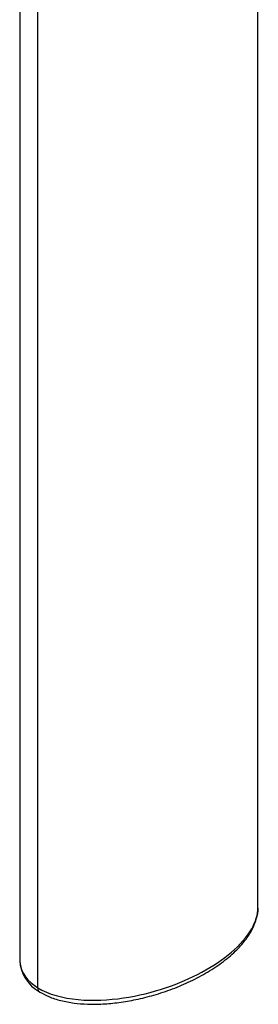
# Model space of a CAD drawing. Units: inches. Extents: x -280 to -18, y -23 to 399.
# Drawn here: x -53 to -40, y -23 to 30 of the extents above; entities that cross this region are included whole.
import ezdxf

# ---------------------------------------------------------------- set-up
doc = ezdxf.new("R2010")
doc.units = ezdxf.units.IN
doc.layers.add('806008_R17', color=7, linetype='Continuous')
doc.layers.add('Default', color=7, linetype='Continuous')

# ---------------------------------------------------------------- blocks, each defined once
blk = doc.blocks.new('SE3')
at = {"layer": '806008_R17', "color": 7, "linetype": 'Continuous', "ltscale": 25.4}
for p, q in [((-39.607, -17.683), (-39.607, 42.315)), ((-51.538, -22.035), (-51.538, 37.92)), ((-52.516, 37.867), (-52.516, -20.471))]:
    blk.add_line(p, q, dxfattribs=at)
blk.add_arc((-50.449, -20.441), 2.066, 182.5339, 241.3961, dxfattribs=at)
for start_param, end_param in [(2.37336, 3.118404), (3.118404, 3.166606)]:
    blk.add_ellipse((-51.173, -21.838), major_axis=(0.263, 0.426), ratio=0.596202, start_param=start_param, end_param=end_param, dxfattribs=at)
for points, knots in [([(-51.538, -22.035), (-50.972, -22.385), (-50.175, -22.598), (-48.532, -22.749), (-47.691, -22.701), (-46.098, -22.465), (-45.329, -22.273), (-43.906, -21.796), (-43.251, -21.512), (-42.044, -20.86), (-41.504, -20.497), (-40.59, -19.714), (-40.205, -19.283), (-39.737, -18.462), (-39.607, -18.073), (-39.607, -17.683)], [0, 0, 0, 0, 0.125, 0.125, 0.25, 0.25, 0.375, 0.375, 0.5, 0.5, 0.625, 0.625, 0.75, 0.75, 0.8519899, 0.8519899, 0.8519899, 0.8519899]), ([(-51.427, -22.262), (-51.254, -22.357), (-50.931, -22.532), (-50.29, -22.74), (-49.583, -22.87), (-48.817, -22.931), (-47.997, -22.922), (-47.113, -22.836), (-46.184, -22.673), (-45.209, -22.43), (-44.215, -22.1), (-43.24, -21.681), (-42.31, -21.184), (-41.461, -20.615), (-40.76, -20.006), (-40.238, -19.403), (-39.875, -18.83), (-39.673, -18.286), (-39.587, -17.894), (-39.607, -17.714), (-39.609, -17.699)], [0, 0, 0, 0, 0.037913, 0.082776, 0.127831, 0.17223, 0.222623, 0.276313, 0.334564, 0.398241, 0.468407, 0.541081, 0.61665, 0.695421, 0.772256, 0.838647, 0.897599, 0.949505, 0.996461, 1, 1, 1, 1]), ([(-52.517, -20.471), (-52.516, -20.559), (-52.51, -20.646), (-52.42, -21.21), (-52.111, -21.682), (-51.538, -22.035)], [0.8519899, 0.8519899, 0.8519899, 0.8519899, 0.875, 0.875, 1, 1, 1, 1])]:
    blk.add_open_spline(points, degree=3, knots=knots, dxfattribs=at)

msp = doc.modelspace()

# ---------------------------------------------------------------- block references
at = {"layer": 'Default'}
msp.add_blockref('SE3', (0, 0), dxfattribs=at)

doc.saveas('drawing.dxf')
